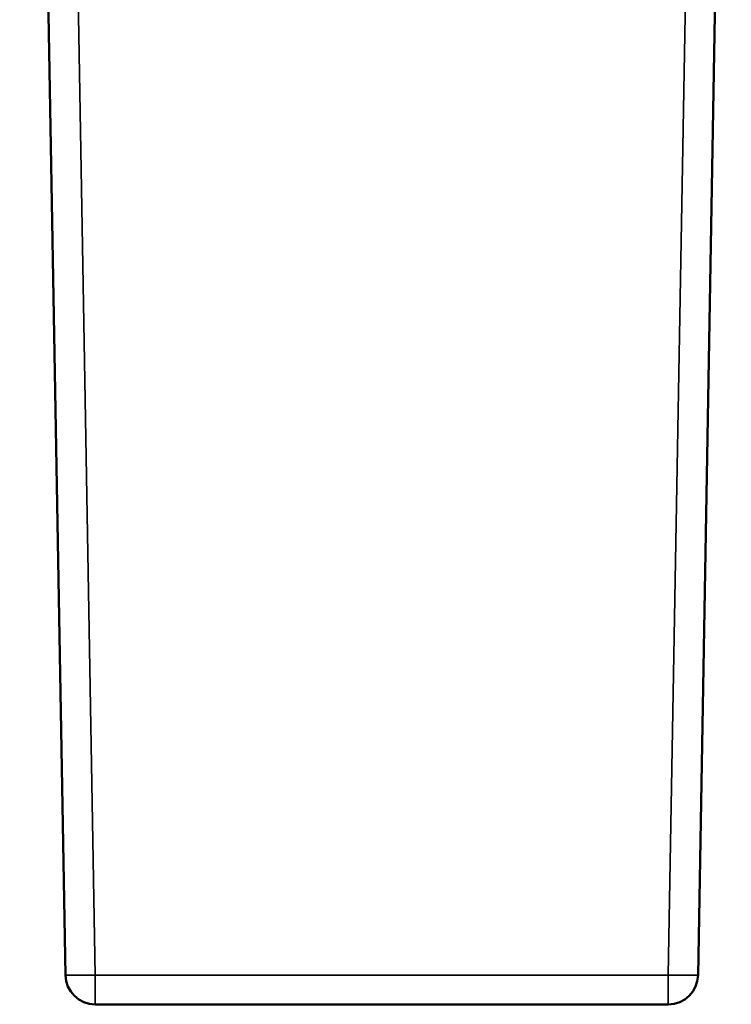
# Model space of a CAD drawing. Units: millimetres. Extents: x 1141 to 5084, y 1532 to 3137.
# Drawn here: x 2186 to 2305, y 1532 to 1697 of the extents above; entities that cross this region are included whole.
import ezdxf

# ---------------------------------------------------------------- set-up
doc = ezdxf.new("R2010")
doc.units = ezdxf.units.MM
doc.layers.add('Visibile (ISO)', color=7, linetype='Continuous', lineweight=50)
doc.layers.add('Visibile sottile (ISO)', color=7, linetype='Continuous', lineweight=35)

msp = doc.modelspace()

# ---------------------------------------------------------------- linework, layer by layer
at = {"layer": 'Visibile (ISO)'}
for p, q in [((2193.37, 1536.96), (2185.69, 1976.96)), ((2305.22, 1857.13), (2299.63, 1536.96)), ((2294.63, 1532.04), (2198.37, 1532.04))]:
    msp.add_line(p, q, dxfattribs=at)
for centre, start, end in [((2198.37, 1537.04), 181, 270), ((2294.63, 1537.04), 270, 359)]:
    msp.add_arc(centre, 5, start, end, dxfattribs=at)
at = {"layer": 'Visibile sottile (ISO)'}
for p, q in [((2190.69, 1976.96), (2198.37, 1536.96)), ((2294.63, 1536.96), (2300.22, 1857.13)), ((2198.37, 1536.96), (2294.63, 1536.96)), ((2198.37, 1536.96), (2198.37, 1532.04)), ((2294.63, 1536.96), (2294.63, 1532.04))]:
    msp.add_line(p, q, dxfattribs=at)
for centre, major_axis, start_param, end_param in [((2198.37, 1537.04), (-5, -0.09), 0, 1.570492), ((2294.63, 1537.04), (5, -0.09), 4.712694, 6.283185)]:
    msp.add_ellipse(centre, major_axis=major_axis, ratio=0.01745, start_param=start_param, end_param=end_param, dxfattribs=at)

doc.saveas('drawing.dxf')
